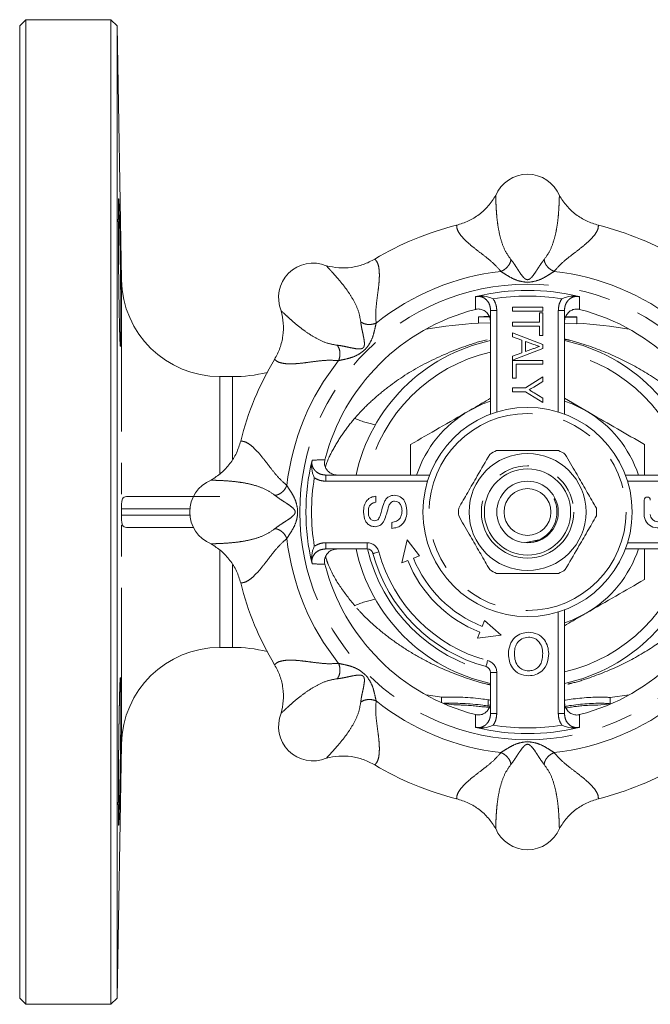
# Model space of a CAD drawing. Units: millimetres. Extents: x 164 to 205, y 95 to 258.
# Drawn here: x 164 to 190, y 95 to 135 of the extents above; entities that cross this region are included whole.
import ezdxf

# ---------------------------------------------------------------- set-up
doc = ezdxf.new("R2010")
doc.units = ezdxf.units.MM
doc.linetypes.add('PHANTOM', pattern=[12.7, 6.35, -1.27, 1.27, -1.27, 1.27, -1.27])

msp = doc.modelspace()

# ---------------------------------------------------------------- linework, layer by layer
at = {"color": 7, "linetype": 'Continuous', "lineweight": 15}
for p, q in [((164.45, 135.298), (164.2, 135.048)), ((167.904, 135.298), (164.45, 135.298)), ((164.45, 135.298), (164.45, 95.298)), ((168.153, 135.053), (167.904, 135.298)), ((167.904, 95.298), (167.904, 135.298)), ((164.2, 95.548), (164.2, 135.048)), ((168.334, 124.728), (168.153, 135.053)), ((168.153, 135.053), (168.153, 95.544)), ((184.22, 123.458), (184.22, 123.616)), ((184.22, 123.616), (185.453, 123.616)), ((185.453, 123.616), (185.453, 123.458)), ((183.275, 123.23), (182.831, 123.224)), ((182.831, 122.974), (182.831, 123.224)), ((183.268, 123.253), (182.838, 123.225)), ((183.325, 119.275), (183.325, 123.488)), ((185.453, 123.458), (184.22, 123.458)), ((185.311, 123.012), (185.311, 123.392)), ((185.311, 123.392), (185.453, 123.392)), ((185.453, 123.392), (185.453, 122.475)), ((186.325, 123.488), (186.325, 119.275)), ((186.831, 123.194), (186.37, 123.213)), ((186.831, 123.224), (186.379, 123.253)), ((186.831, 123.224), (186.831, 123.194)), ((183.325, 122.981), (182.831, 122.974)), ((184.22, 123.012), (185.311, 123.012)), ((184.22, 122.854), (184.22, 123.012)), ((185.311, 122.854), (184.22, 122.854)), ((185.311, 122.475), (185.311, 122.854)), ((186.831, 122.944), (186.325, 122.965)), ((186.831, 122.944), (186.831, 123.194)), ((184.22, 122.409), (184.22, 122.577)), ((184.22, 122.577), (185.453, 122.106)), ((184.6, 122.274), (184.22, 122.409)), ((185.453, 122.475), (185.311, 122.475)), ((184.6, 121.769), (184.6, 122.274)), ((184.742, 122.223), (184.742, 121.819)), ((185.084, 122.102), (184.742, 122.223)), ((185.453, 122.106), (185.453, 121.936)), ((185.453, 121.936), (184.22, 121.465)), ((184.22, 121.634), (184.6, 121.769)), ((184.22, 121.465), (184.22, 121.634)), ((184.742, 121.819), (185.066, 121.934)), ((184.22, 121.457), (185.453, 121.457)), ((184.22, 120.73), (184.22, 121.457)), ((185.453, 121.299), (184.363, 121.299)), ((184.363, 121.299), (184.363, 120.73)), ((185.453, 121.457), (185.453, 121.299)), ((172.848, 120.798), (172.333, 120.798)), ((184.363, 120.73), (184.22, 120.73)), ((184.743, 120.34), (185.453, 120.783)), ((185.453, 120.594), (185.075, 120.37)), ((185.453, 120.783), (185.453, 120.594)), ((184.22, 120.34), (184.743, 120.34)), ((184.22, 120.182), (184.22, 120.34)), ((184.743, 120.182), (184.22, 120.182)), ((185.453, 119.74), (184.743, 120.182)), ((185.091, 120.142), (185.453, 119.929)), ((185.453, 119.929), (185.453, 119.74)), ((186.325, 119.917), (187.2, 119.412)), ((176.635, 116.798), (180.849, 116.798)), ((188.801, 116.798), (193.015, 116.798)), ((168.535, 115.923), (172.333, 115.923)), ((178.669, 115.936), (178.669, 115.693)), ((189.561, 115.78), (189.561, 115.198)), ((179.309, 114.633), (179.309, 114.876)), ((171.265, 114.673), (168.535, 114.673)), ((179.936, 114.173), (179.719, 113.229)), ((180.431, 113.517), (179.936, 114.173)), ((185.279, 114.165), (184.821, 114.069)), ((178.306, 113.798), (176.635, 113.798)), ((193.015, 113.798), (188.801, 113.798)), ((179.719, 113.229), (179.959, 113.326)), ((180.191, 113.42), (180.431, 113.517)), ((186.325, 111.322), (186.325, 107.108)), ((183.078, 110.891), (182.983, 110.65)), ((183.758, 110.293), (183.078, 110.891)), ((182.891, 110.418), (182.795, 110.177)), ((182.795, 110.177), (183.758, 110.293)), ((172.333, 109.798), (172.848, 109.798)), ((183.325, 107.108), (183.325, 108.779)), ((180.703, 107.865), (181.349, 107.773)), ((181.332, 107.776), (181.332, 107.549)), ((188.181, 107.758), (188.947, 107.865)), ((188.181, 107.509), (188.181, 107.759)), ((183.233, 107.42), (183.29, 107.41)), ((186.507, 107.352), (186.507, 107.351)), ((187.681, 107.45), (187.681, 107.451)), ((188.181, 107.509), (188.181, 107.508)), ((168.153, 95.544), (168.334, 105.868)), ((164.2, 95.548), (164.45, 95.298)), ((164.45, 95.298), (167.904, 95.298)), ((167.904, 95.298), (168.153, 95.544))]:
    msp.add_line(p, q, dxfattribs=at)
at = {"color": 8, "linetype": 'PHANTOM', "lineweight": 0}
for p, q in [((168.334, 105.868), (168.334, 124.728)), ((183.434, 123.957), (183.446, 123.939)), ((183.325, 123.488), (183.575, 123.488)), ((183.575, 123.488), (183.575, 119.36)), ((186.325, 123.488), (186.075, 123.488)), ((186.075, 119.36), (186.075, 123.488)), ((172.333, 116.857), (172.333, 120.798)), ((172.848, 117.458), (172.848, 120.798)), ((176.635, 116.548), (176.635, 116.798)), ((180.763, 116.548), (176.635, 116.548)), ((193.015, 116.548), (188.887, 116.548)), ((171.092, 115.423), (168.335, 115.423)), ((168.335, 115.173), (171.093, 115.173)), ((176.635, 114.048), (176.635, 113.798)), ((176.635, 114.048), (178.306, 114.048)), ((178.306, 114.048), (178.306, 113.798)), ((188.887, 114.048), (193.015, 114.048)), ((172.333, 109.798), (172.333, 113.736)), ((176.166, 113.907), (176.184, 113.919)), ((172.848, 109.798), (172.848, 113.14)), ((186.075, 107.108), (186.075, 111.236)), ((183.575, 108.779), (183.325, 108.779)), ((183.575, 108.779), (183.575, 107.108)), ((183.233, 107.42), (183.233, 107.67)), ((183.575, 107.108), (183.325, 107.108)), ((186.325, 107.108), (186.075, 107.108)), ((186.216, 106.639), (186.204, 106.658))]:
    msp.add_line(p, q, dxfattribs=at)
at = {"color": 7, "linetype": 'Continuous', "lineweight": 15, "flags": 128}
for points in [[(183.325, 119.805), (183.007, 119.687), (182.45, 119.412)], [(187.2, 119.412), (186.643, 119.687), (186.325, 119.805)], [(186.325, 110.791), (186.643, 110.91), (187.2, 111.185)], [(186.382, 107.343), (186.444, 107.347), (186.507, 107.351)]]:
    msp.add_lwpolyline(points, dxfattribs=at)
at = {"color": 8, "linetype": 'PHANTOM', "lineweight": 0, "flags": 128}
for points in [[(178.789, 113.678), (178.742, 113.665), (178.696, 113.653), (178.655, 113.642), (178.618, 113.632), (178.588, 113.624), (178.566, 113.618), (178.552, 113.614), (178.547, 113.613)], [(183.205, 109.262), (183.192, 109.215), (183.18, 109.169), (183.169, 109.128), (183.159, 109.091), (183.151, 109.061), (183.145, 109.039), (183.141, 109.025), (183.14, 109.02)]]:
    msp.add_lwpolyline(points, dxfattribs=at)
at = {"color": 8, "linetype": 'PHANTOM', "lineweight": 0}
for radius in [9.25, 4, 1.875]:
    msp.add_circle((184.825, 115.298), radius, dxfattribs=at)
at = {"color": 7, "linetype": 'Continuous', "lineweight": 15}
for radius in [4.25, 2.375, 1.75, 1.25, 0.95]:
    msp.add_circle((184.825, 115.298), radius, dxfattribs=at)
for centre, radius, start, end in [((184.825, 127.621), 1.398, 22.2614, 157.7386), ((184.825, 115.298), 12, 103.8803, 121.1197), ((184.825, 115.298), 12, 58.8803, 76.1197), ((176.111, 124.012), 1.398, 67.2614, 202.7385), ((172.333, 124.798), 4, 181, 270), ((184.825, 115.298), 9, 76.5445, 103.4555), ((184.825, 115.298), 8.5, 104.42, 165.58), ((184.825, 115.298), 8.5, 14.42, 75.58), ((184.825, 96.048), 27, 94.2211, 98.7823), ((184.825, 96.048), 27, 81.2177, 85.739), ((184.825, 115.298), 7.125, 102.1532, 167.8468), ((184.825, 115.298), 7.125, 12.1532, 77.8468), ((184.825, 115.298), 12, 148.8803, 166.1197), ((172.848, 126.798), 6, 270, 283.4734), ((184.825, 115.298), 4.75, 120, 161.5915), ((184.825, 115.298), 4.75, 18.4085, 60), ((184.825, 115.298), 2.8, 116.7655, 123.2345), ((184.825, 115.298), 2.8, 56.7655, 63.2345), ((184.825, 115.298), 9, 166.5445, 193.4555), ((172.502, 115.298), 1.398, 112.2614, 247.7386), ((189.686, 115.78), 0.125, 0, 180), ((184.825, 115.298), 2.8, 176.7655, 183.2345), ((184.825, 115.298), 2.8, 356.7655, 3.2345), ((190.105, 115.198), 0.543, 180, 320.3539), ((190.105, 115.198), 0.293, 180, 0), ((184.825, 115.298), 7.125, 192.1532, 257.8468), ((178.306, 113.548), 0.25, 15.0261, 90), ((184.825, 115.298), 6.5, 195.0261, 254.9739), ((184.825, 115.298), 7.125, 282.1532, 347.8468), ((184.825, 115.298), 4.75, 300, 341.5915), ((184.825, 115.298), 5.25, 202.0641, 248.3808), ((184.825, 115.298), 5, 202.0641, 248.3808), ((184.825, 115.298), 8.5, 194.42, 255.58), ((184.825, 115.298), 2.8, 236.7655, 243.2345), ((184.825, 115.298), 2.8, 296.7655, 303.2345), ((184.825, 115.298), 8.5, 284.42, 345.58), ((184.825, 115.298), 12, 193.8803, 211.1197), ((172.333, 105.798), 4, 90, 179), ((172.848, 103.798), 6, 76.5266, 90), ((183.075, 108.779), 0.25, 0, 74.9739), ((184.825, 134.298), 27, 262.7292, 263.6538), ((184.825, 134.298), 27, 276.0716, 277.1397), ((176.111, 106.585), 1.398, 157.2614, 292.7385), ((184.825, 115.298), 9, 256.5445, 283.4555), ((184.825, 115.298), 12, 238.8803, 256.1197), ((184.825, 115.298), 12, 283.8803, 301.1197), ((184.825, 102.975), 1.398, 202.2614, 337.7386)]:
    msp.add_arc(centre, radius, start, end, dxfattribs=at)
at = {"color": 8, "linetype": 'PHANTOM', "lineweight": 0}
for centre, radius, start, end in [((184.825, 115.298), 9.832, 96.2922, 128.7078), ((184.825, 115.298), 9.832, 51.2922, 83.7078), ((184.825, 115.298), 8.77, 80.8713, 99.1287), ((184.825, 115.298), 6.669, 102.9991, 167.0009), ((184.825, 115.298), 6.669, 12.9991, 77.0009), ((184.825, 115.298), 9.832, 141.2922, 173.7078), ((179.415, 122.774), 4.007, 246.2975, 258.8917), ((184.825, 115.298), 8.77, 170.8713, 189.1287), ((184.825, 115.298), 9.832, 186.2922, 218.7078), ((178.306, 113.548), 0.5, 15.0261, 90), ((184.825, 115.298), 6.669, 193.0074, 256.9926), ((184.825, 115.298), 6.25, 195.0261, 254.9739), ((184.825, 115.298), 6.669, 282.9991, 347.0009), ((179.415, 107.823), 4.007, 101.1083, 113.7025), ((183.075, 108.779), 0.5, 0, 74.9739), ((184.825, 115.298), 9.832, 231.2922, 263.7078), ((184.825, 115.298), 9.832, 276.2922, 308.7078), ((184.825, 115.298), 8.77, 260.8713, 279.1287)]:
    msp.add_arc(centre, radius, start, end, dxfattribs=at)
at = {"color": 7, "linetype": 'Continuous', "lineweight": 15}
for points, knots in [([(168.311, 123.04), (168.311, 122.759), (168.31, 122.635), (168.309, 122.472), (168.308, 122.422), (168.307, 122.329), (168.306, 122.287), (168.304, 122.174), (168.302, 122.117), (168.297, 122.04), (168.295, 122.021), (168.289, 122.021), (168.286, 122.04), (168.281, 122.098), (168.28, 122.122), (168.276, 122.179), (168.273, 122.245), (168.27, 122.328), (168.266, 122.421), (168.265, 122.472), (168.259, 122.636), (168.256, 122.76), (168.249, 123.037), (168.246, 123.191), (168.24, 123.517), (168.237, 123.689), (168.232, 123.962), (168.231, 124.055), (168.228, 124.244), (168.227, 124.339), (168.223, 124.626), (168.221, 124.821), (168.217, 125.217), (168.215, 125.413), (168.212, 125.7), (168.212, 125.795), (168.21, 125.984), (168.21, 126.077), (168.208, 126.35), (168.207, 126.522), (168.206, 126.848), (168.206, 127.003), (168.206, 127.28), (168.206, 127.404), (168.207, 127.569), (168.207, 127.62), (168.208, 127.713), (168.209, 127.754), (168.21, 127.867), (168.212, 127.924), (168.215, 128.002), (168.217, 128.021), (168.221, 128.021), (168.223, 128.002), (168.228, 127.925), (168.231, 127.869), (168.235, 127.756), (168.237, 127.714), (168.24, 127.621), (168.241, 127.571), (168.246, 127.408), (168.249, 127.284), (168.256, 127.005), (168.259, 126.853), (168.264, 126.609), (168.266, 126.525), (168.27, 126.352), (168.271, 126.262), (168.276, 125.989), (168.28, 125.802), (168.286, 125.418), (168.289, 125.219), (168.295, 124.828), (168.297, 124.633), (168.301, 124.343), (168.302, 124.247), (168.304, 124.058), (168.305, 123.966), (168.307, 123.695), (168.308, 123.522), (168.31, 123.192), (168.311, 123.04), (168.311, 122.759)], [-0.03125, -0.03125, 0, 0, 0.03125, 0.03125, 0.046875, 0.046875, 0.0625, 0.0625, 0.09375, 0.09375, 0.125, 0.125, 0.15625, 0.15625, 0.171875, 0.171875, 0.1875, 0.203125, 0.203125, 0.21875, 0.21875, 0.25, 0.25, 0.28125, 0.28125, 0.3125, 0.3125, 0.328125, 0.328125, 0.34375, 0.34375, 0.375, 0.375, 0.40625, 0.40625, 0.421875, 0.421875, 0.4375, 0.4375, 0.46875, 0.46875, 0.5, 0.5, 0.53125, 0.53125, 0.546875, 0.546875, 0.5625, 0.5625, 0.59375, 0.59375, 0.625, 0.625, 0.65625, 0.65625, 0.6875, 0.6875, 0.703125, 0.703125, 0.71875, 0.71875, 0.75, 0.75, 0.78125, 0.78125, 0.796875, 0.796875, 0.8125, 0.8125, 0.84375, 0.84375, 0.875, 0.875, 0.90625, 0.90625, 0.921875, 0.921875, 0.9375, 0.9375, 0.96875, 0.96875, 1, 1, 1.03125, 1.03125]), ([(181.946, 126.948), (182.109, 126.999), (182.435, 127.1), (182.869, 127.375), (183.25, 127.722), (183.437, 128.007), (183.532, 128.15)], [0, 0, 0, 0, 0.249414, 0.499619, 0.748668, 1, 1, 1, 1]), ([(186.118, 128.15), (186.212, 128.008), (186.399, 127.723), (186.779, 127.377), (187.214, 127.101), (187.54, 126.999), (187.704, 126.948)], [0, 0, 0, 0, 0.24958, 0.499845, 0.748687, 1, 1, 1, 1]), ([(176.652, 125.3), (176.819, 125.266), (177.153, 125.197), (177.666, 125.221), (178.168, 125.333), (178.471, 125.492), (178.623, 125.571)], [0, 0, 0, 0, 0.24958, 0.499845, 0.748687, 1, 1, 1, 1]), ([(182.715, 124.043), (182.716, 124.044), (182.721, 124.046), (182.726, 124.049), (182.731, 124.051)], [0, 0, 0, 0, 0.157806, 1, 1, 1, 1]), ([(182.731, 124.051), (182.785, 124.06), (182.959, 124.088), (183.192, 124.049), (183.371, 123.984), (183.433, 123.957), (183.434, 123.957)], [0, 0, 0, 0, 0.226094, 0.725124, 0.996816, 1, 1, 1, 1]), ([(186.919, 124.051), (186.865, 124.06), (186.691, 124.088), (186.458, 124.049), (186.279, 123.984), (186.217, 123.957), (186.216, 123.957)], [0, 0, 0, 0, 0.226094, 0.725124, 0.996816, 1, 1, 1, 1]), ([(186.919, 124.051), (186.924, 124.049), (186.929, 124.046), (186.934, 124.044), (186.935, 124.043)], [0, 0, 0, 0, 0.842194, 1, 1, 1, 1]), ([(174.552, 121.5), (174.631, 121.651), (174.789, 121.953), (174.902, 122.455), (174.926, 122.969), (174.857, 123.304), (174.823, 123.472)], [0, 0, 0, 0, 0.2494138, 0.4996194, 0.7486678, 1, 1, 1, 1]), ([(183.325, 123.01), (183.319, 123.073), (183.307, 123.201), (183.21, 123.368), (183.071, 123.489), (182.906, 123.548), (182.782, 123.548), (182.719, 123.533), (182.708, 123.53)], [0, 0, 0, 0, 0.204749, 0.409735, 0.607248, 0.791451, 0.964784, 1, 1, 1, 1]), ([(186.942, 123.53), (186.889, 123.539), (186.785, 123.555), (186.628, 123.511), (186.492, 123.421), (186.387, 123.287), (186.333, 123.143), (186.327, 123.047), (186.325, 123.01)], [0, 0, 0, 0, 0.1698534, 0.3396875, 0.5108242, 0.6899574, 0.880691, 1, 1, 1, 1]), ([(185.066, 121.934), (185.112, 121.95), (185.193, 121.979), (185.275, 122.008), (185.311, 122.021)], [0, 0, 0, 0, 0.56, 1, 1, 1, 1]), ([(185.311, 122.021), (185.269, 122.036), (185.193, 122.063), (185.117, 122.09), (185.084, 122.102)], [0, 0, 0, 0, 0.56, 1, 1, 1, 1]), ([(185.075, 120.37), (185.04, 120.35), (184.979, 120.313), (184.917, 120.277), (184.89, 120.261)], [0, 0, 0, 0, 0.56, 1, 1, 1, 1]), ([(184.89, 120.261), (184.927, 120.239), (184.995, 120.199), (185.062, 120.16), (185.091, 120.142)], [0, 0, 0, 0, 0.56, 1, 1, 1, 1]), ([(182.45, 119.412), (182.506, 119.444), (182.799, 119.613), (183.09, 119.781), (183.325, 119.917)], [0, 0, 0, 0, 0.192278, 1, 1, 1, 1]), ([(180.075, 118.041), (180.461, 118.263), (181.239, 118.713), (182.044, 119.177), (182.45, 119.412)], [0, 0, 0, 0, 0.495458, 1, 1, 1, 1]), ([(187.2, 119.412), (187.256, 119.379), (187.683, 119.133), (188.486, 118.669), (189.21, 118.251), (189.575, 118.041)], [0, 0, 0, 0, 0.070092, 0.530785, 1, 1, 1, 1]), ([(171.973, 116.591), (172.115, 116.685), (172.4, 116.873), (172.746, 117.252), (173.022, 117.687), (173.124, 118.013), (173.175, 118.177)], [0, 0, 0, 0, 0.24958, 0.499845, 0.748687, 1, 1, 1, 1]), ([(180.075, 116.798), (180.075, 116.875), (180.075, 117.296), (180.075, 117.706), (180.075, 118.041)], [0, 0, 0, 0, 0.181622, 1, 1, 1, 1]), ([(189.575, 118.041), (189.575, 117.709), (189.575, 117.299), (189.575, 116.878), (189.575, 116.798)], [0, 0, 0, 0, 0.810542, 1, 1, 1, 1]), ([(182.029, 115.456), (182.152, 115.668), (182.399, 116.097), (182.828, 116.839), (183.122, 117.349), (183.29, 117.64)], [0, 0, 0, 0, 0.294848, 0.596544, 1, 1, 1, 1]), ([(186.086, 117.798), (185.841, 117.798), (185.346, 117.798), (184.489, 117.798), (183.901, 117.798), (183.564, 117.798)], [0, 0, 0, 0, 0.294848, 0.596544, 1, 1, 1, 1]), ([(187.621, 115.456), (187.588, 115.513), (187.437, 115.773), (187.16, 116.254), (186.766, 116.936), (186.502, 117.394), (186.36, 117.64)], [0, 0, 0, 0, 0.0789598, 0.3651735, 0.6583954, 1, 1, 1, 1]), ([(176.166, 116.69), (176.166, 116.69), (176.139, 116.752), (176.074, 116.932), (176.035, 117.164), (176.063, 117.338), (176.072, 117.392)], [0, 0, 0, 0, 0.003184, 0.274876, 0.773906, 1, 1, 1, 1]), ([(176.072, 117.392), (176.074, 117.397), (176.077, 117.402), (176.08, 117.407), (176.08, 117.408)], [0, 0, 0, 0, 0.842194, 1, 1, 1, 1]), ([(176.593, 117.415), (176.585, 117.363), (176.568, 117.258), (176.612, 117.101), (176.702, 116.965), (176.836, 116.861), (176.981, 116.806), (177.076, 116.8), (177.113, 116.798)], [0, 0, 0, 0, 0.1698534, 0.3396875, 0.5108242, 0.6899574, 0.880691, 1, 1, 1, 1]), ([(168.335, 115.423), (168.335, 115.482), (168.335, 115.537), (168.338, 115.63), (168.341, 115.667), (168.351, 115.764), (168.362, 115.806), (168.395, 115.87), (168.416, 115.89), (168.468, 115.917), (168.499, 115.923), (168.535, 115.923)], [0, 0, 0, 0, 0.125, 0.125, 0.25, 0.25, 0.5, 0.5, 0.75, 0.75, 1, 1, 1, 1]), ([(178.161, 115.297), (178.166, 115.383), (178.177, 115.553), (178.285, 115.773), (178.468, 115.908), (178.602, 115.927), (178.669, 115.936)], [0, 0, 0, 0, 0.280797, 0.560151, 0.779877, 1, 1, 1, 1]), ([(178.669, 115.693), (178.617, 115.684), (178.515, 115.665), (178.374, 115.527), (178.365, 115.39), (178.36, 115.307)], [0, 0, 0, 0, 0.281097, 0.560288, 1, 1, 1, 1]), ([(178.769, 115.004), (178.8, 115.063), (178.863, 115.182), (178.91, 115.419), (178.966, 115.582), (179, 115.681)], [0, 0, 0, 0, 0.278733, 0.559363, 1, 1, 1, 1]), ([(179, 115.681), (179.023, 115.727), (179.069, 115.818), (179.175, 115.917), (179.296, 115.972), (179.376, 115.977), (179.416, 115.98)], [0, 0, 0, 0, 0.280372, 0.559909, 0.779859, 1, 1, 1, 1]), ([(179.428, 115.737), (179.398, 115.734), (179.339, 115.729), (179.248, 115.666), (179.215, 115.596), (179.195, 115.554)], [0, 0, 0, 0, 0.280088, 0.55997, 1, 1, 1, 1]), ([(179.416, 115.98), (179.5, 115.966), (179.668, 115.939), (179.887, 115.705), (179.912, 115.488), (179.927, 115.355)], [0, 0, 0, 0, 0.279942, 0.56008, 1, 1, 1, 1]), ([(179.728, 115.344), (179.725, 115.396), (179.719, 115.499), (179.655, 115.632), (179.549, 115.72), (179.468, 115.731), (179.428, 115.737)], [0, 0, 0, 0, 0.280917, 0.560813, 0.780501, 1, 1, 1, 1]), ([(185.949, 115.796), (185.942, 115.806), (185.934, 115.819), (185.923, 115.831), (185.918, 115.835), (185.916, 115.836), (185.915, 115.837), (185.914, 115.837), (185.913, 115.836), (185.912, 115.835), (185.912, 115.831), (185.915, 115.815), (185.937, 115.751), (186.004, 115.549), (186.042, 115.196), (185.93, 114.768), (185.687, 114.401), (185.445, 114.25), (185.323, 114.174)], [0, 0, 0, 0, 0.018061, 0.023377, 0.02604, 0.027055, 0.028078, 0.028689, 0.0293, 0.030054, 0.031358, 0.035554, 0.055131, 0.132879, 0.356257, 0.576374, 0.785845, 1, 1, 1, 1]), ([(178.632, 114.7), (178.579, 114.705), (178.473, 114.717), (178.334, 114.803), (178.19, 114.989), (178.173, 115.17), (178.161, 115.297)], [0, 0, 0, 0, 0.187028, 0.374124, 0.56114, 1, 1, 1, 1]), ([(178.36, 115.307), (178.361, 115.26), (178.365, 115.167), (178.413, 115.042), (178.506, 114.958), (178.58, 114.948), (178.617, 114.943)], [0, 0, 0, 0, 0.28129, 0.56082, 0.78068, 1, 1, 1, 1]), ([(179.195, 115.554), (179.164, 115.44), (179.109, 115.238), (179.036, 115.041), (179.005, 114.954)], [0, 0, 0, 0, 0.5602288, 1, 1, 1, 1]), ([(179.927, 115.355), (179.922, 115.254), (179.912, 115.054), (179.768, 114.802), (179.544, 114.66), (179.387, 114.642), (179.309, 114.633)], [0, 0, 0, 0, 0.280813, 0.559563, 0.77962, 1, 1, 1, 1]), ([(179.309, 114.876), (179.375, 114.886), (179.505, 114.906), (179.649, 115.033), (179.718, 115.189), (179.725, 115.293), (179.728, 115.344)], [0, 0, 0, 0, 0.280632, 0.558675, 0.779197, 1, 1, 1, 1]), ([(168.535, 114.673), (168.499, 114.673), (168.468, 114.679), (168.416, 114.706), (168.395, 114.726), (168.363, 114.789), (168.351, 114.833), (168.341, 114.929), (168.338, 114.967), (168.335, 115.059), (168.335, 115.115), (168.335, 115.173)], [0, 0, 0, 0, 0.25, 0.25, 0.5, 0.5, 0.75, 0.75, 0.875, 0.875, 1, 1, 1, 1]), ([(178.617, 114.943), (178.649, 114.946), (178.706, 114.951), (178.75, 114.988), (178.769, 115.004)], [0, 0, 0, 0, 0.559617, 1, 1, 1, 1]), ([(179.005, 114.954), (178.983, 114.915), (178.939, 114.838), (178.818, 114.727), (178.703, 114.71), (178.632, 114.7)], [0, 0, 0, 0, 0.281445, 0.562273, 1, 1, 1, 1]), ([(183.29, 112.956), (183.258, 113.013), (183.107, 113.273), (182.83, 113.754), (182.436, 114.436), (182.172, 114.894), (182.029, 115.14)], [0, 0, 0, 0, 0.07896, 0.365173, 0.658395, 1, 1, 1, 1]), ([(187.621, 115.14), (187.498, 114.928), (187.251, 114.499), (186.822, 113.757), (186.528, 113.248), (186.36, 112.956)], [0, 0, 0, 0, 0.294848, 0.596544, 1, 1, 1, 1]), ([(173.175, 112.419), (173.125, 112.582), (173.023, 112.908), (172.748, 113.342), (172.402, 113.723), (172.116, 113.911), (171.973, 114.005)], [0, 0, 0, 0, 0.249414, 0.499619, 0.748668, 1, 1, 1, 1]), ([(185.323, 114.174), (185.201, 114.122), (185.017, 114.044), (184.821, 114.059), (184.755, 114.064)], [0, 0, 0, 0, 0.665849, 1, 1, 1, 1]), ([(176.166, 113.907), (176.166, 113.906), (176.139, 113.844), (176.074, 113.665), (176.035, 113.432), (176.063, 113.258), (176.072, 113.204)], [0, 0, 0, 0, 0.003184, 0.274876, 0.773906, 1, 1, 1, 1]), ([(177.113, 113.798), (177.05, 113.792), (176.923, 113.78), (176.755, 113.684), (176.634, 113.544), (176.575, 113.379), (176.576, 113.255), (176.59, 113.192), (176.593, 113.181)], [0, 0, 0, 0, 0.204749, 0.409735, 0.607248, 0.791451, 0.964784, 1, 1, 1, 1]), ([(189.575, 113.798), (189.575, 113.598), (189.575, 113.179), (189.575, 112.77), (189.575, 112.556)], [0, 0, 0, 0, 0.476689, 1, 1, 1, 1]), ([(176.08, 113.188), (176.08, 113.189), (176.077, 113.194), (176.074, 113.2), (176.072, 113.204)], [0, 0, 0, 0, 0.157806, 1, 1, 1, 1]), ([(183.564, 112.798), (183.809, 112.798), (184.304, 112.798), (185.161, 112.798), (185.749, 112.798), (186.086, 112.798)], [0, 0, 0, 0, 0.294848, 0.596544, 1, 1, 1, 1]), ([(189.575, 112.556), (189.189, 112.333), (188.411, 111.884), (187.606, 111.419), (187.2, 111.185)], [0, 0, 0, 0, 0.495458, 1, 1, 1, 1]), ([(187.2, 111.185), (187.144, 111.152), (186.851, 110.983), (186.56, 110.815), (186.325, 110.679)], [0, 0, 0, 0, 0.192278, 1, 1, 1, 1]), ([(184.05, 109.531), (184.061, 109.657), (184.083, 109.909), (184.283, 110.215), (184.57, 110.382), (184.768, 110.402), (184.867, 110.411)], [0, 0, 0, 0, 0.280352, 0.559499, 0.779648, 1, 1, 1, 1]), ([(184.867, 110.411), (184.991, 110.397), (185.24, 110.368), (185.515, 110.133), (185.658, 109.843), (185.675, 109.648), (185.684, 109.551)], [0, 0, 0, 0, 0.279582, 0.558772, 0.779314, 1, 1, 1, 1]), ([(184.868, 110.213), (184.773, 110.201), (184.584, 110.176), (184.389, 109.979), (184.303, 109.751), (184.296, 109.603), (184.293, 109.529)], [0, 0, 0, 0, 0.2791, 0.558192, 0.778806, 1, 1, 1, 1]), ([(185.441, 109.554), (185.435, 109.646), (185.423, 109.83), (185.284, 110.055), (185.085, 110.192), (184.94, 110.206), (184.868, 110.213)], [0, 0, 0, 0, 0.280657, 0.559885, 0.779849, 1, 1, 1, 1]), ([(184.866, 108.645), (184.739, 108.66), (184.486, 108.69), (184.207, 108.933), (184.07, 109.233), (184.057, 109.432), (184.05, 109.531)], [0, 0, 0, 0, 0.279606, 0.558584, 0.779079, 1, 1, 1, 1]), ([(184.293, 109.529), (184.299, 109.435), (184.31, 109.248), (184.439, 109.011), (184.643, 108.867), (184.791, 108.852), (184.864, 108.844)], [0, 0, 0, 0, 0.280785, 0.560088, 0.779957, 1, 1, 1, 1]), ([(184.864, 108.844), (184.929, 108.849), (185.058, 108.861), (185.231, 108.958), (185.369, 109.114), (185.432, 109.326), (185.438, 109.478), (185.441, 109.554)], [0, 0, 0, 0, 0.186633, 0.373207, 0.559387, 0.779352, 1, 1, 1, 1]), ([(185.684, 109.551), (185.675, 109.422), (185.658, 109.164), (185.457, 108.851), (185.17, 108.67), (184.967, 108.653), (184.866, 108.645)], [0, 0, 0, 0, 0.2805702, 0.5595746, 0.7795608, 1, 1, 1, 1]), ([(174.823, 107.125), (174.857, 107.292), (174.926, 107.626), (174.902, 108.139), (174.79, 108.642), (174.632, 108.944), (174.552, 109.096)], [0, 0, 0, 0, 0.24958, 0.499845, 0.748687, 1, 1, 1, 1]), ([(168.256, 103.594), (168.249, 103.314), (168.246, 103.19), (168.241, 103.027), (168.24, 102.977), (168.237, 102.884), (168.235, 102.841), (168.231, 102.728), (168.228, 102.672), (168.223, 102.595), (168.221, 102.575), (168.217, 102.575), (168.215, 102.594), (168.212, 102.652), (168.212, 102.676), (168.21, 102.733), (168.209, 102.799), (168.208, 102.883), (168.207, 102.975), (168.207, 103.026), (168.206, 103.191), (168.206, 103.315), (168.206, 103.591), (168.206, 103.746), (168.207, 104.072), (168.208, 104.244), (168.21, 104.516), (168.21, 104.61), (168.212, 104.799), (168.212, 104.894), (168.215, 105.181), (168.217, 105.376), (168.221, 105.772), (168.223, 105.967), (168.227, 106.255), (168.228, 106.35), (168.231, 106.538), (168.232, 106.632), (168.237, 106.905), (168.24, 107.077), (168.246, 107.403), (168.249, 107.558), (168.256, 107.835), (168.259, 107.959), (168.264, 108.123), (168.266, 108.174), (168.27, 108.267), (168.271, 108.309), (168.276, 108.421), (168.28, 108.479), (168.286, 108.556), (168.289, 108.575), (168.295, 108.576), (168.297, 108.556), (168.302, 108.48), (168.304, 108.423), (168.306, 108.311), (168.307, 108.269), (168.308, 108.176), (168.309, 108.125), (168.31, 107.963), (168.311, 107.839), (168.311, 107.559), (168.31, 107.407), (168.309, 107.164), (168.308, 107.08), (168.307, 106.906), (168.306, 106.816), (168.304, 106.544), (168.302, 106.357), (168.297, 105.973), (168.295, 105.774), (168.289, 105.382), (168.286, 105.187), (168.281, 104.898), (168.28, 104.801), (168.276, 104.613), (168.275, 104.521), (168.27, 104.25), (168.266, 104.076), (168.259, 103.747), (168.256, 103.594), (168.249, 103.314)], [-0.03125, -0.03125, 0, 0, 0.03125, 0.03125, 0.046875, 0.046875, 0.0625, 0.0625, 0.09375, 0.09375, 0.125, 0.125, 0.15625, 0.15625, 0.171875, 0.171875, 0.1875, 0.203125, 0.203125, 0.21875, 0.21875, 0.25, 0.25, 0.28125, 0.28125, 0.3125, 0.3125, 0.328125, 0.328125, 0.34375, 0.34375, 0.375, 0.375, 0.40625, 0.40625, 0.421875, 0.421875, 0.4375, 0.4375, 0.46875, 0.46875, 0.5, 0.5, 0.53125, 0.53125, 0.546875, 0.546875, 0.5625, 0.5625, 0.59375, 0.59375, 0.625, 0.625, 0.65625, 0.65625, 0.6875, 0.6875, 0.703125, 0.703125, 0.71875, 0.71875, 0.75, 0.75, 0.78125, 0.78125, 0.796875, 0.796875, 0.8125, 0.8125, 0.84375, 0.84375, 0.875, 0.875, 0.90625, 0.90625, 0.921875, 0.921875, 0.9375, 0.9375, 0.96875, 0.96875, 1, 1, 1.03125, 1.03125]), ([(183.233, 107.67), (183.132, 107.684), (182.906, 107.715), (182.504, 107.754), (182.088, 107.777), (181.726, 107.784), (181.468, 107.78), (181.335, 107.775), (181.346, 107.776), (181.35, 107.776)], [0, 0, 0, 0, 0.128034, 0.288563, 0.447911, 0.605906, 0.763913, 0.92247, 1, 1, 1, 1]), ([(183.325, 107.651), (183.324, 107.651), (183.314, 107.656), (183.28, 107.663), (183.245, 107.668), (183.233, 107.67)], [0, 0, 0, 0, 0.070192, 0.677763, 1, 1, 1, 1]), ([(188.181, 107.759), (188.173, 107.762), (188.154, 107.767), (187.996, 107.776), (187.735, 107.78), (187.4, 107.77), (187.033, 107.744), (186.675, 107.703), (186.44, 107.667), (186.341, 107.649), (186.325, 107.647)], [0, 0, 0, 0, 0.118287, 0.260915, 0.403513, 0.545679, 0.687324, 0.829378, 0.972977, 1, 1, 1, 1]), ([(181.425, 107.528), (181.458, 107.529), (181.539, 107.531), (181.811, 107.533), (182.185, 107.523), (182.606, 107.496), (182.967, 107.457), (183.161, 107.43), (183.233, 107.42)], [0, 0, 0, 0, 0.126714, 0.317679, 0.508367, 0.698387, 0.888685, 1, 1, 1, 1]), ([(182.973, 107.389), (182.896, 107.398), (182.743, 107.415), (182.483, 107.438), (182.238, 107.453), (182.03, 107.461), (181.891, 107.464), (181.826, 107.465), (181.838, 107.465), (181.841, 107.464)], [0, 0, 0, 0, 0.159867, 0.319826, 0.479225, 0.637825, 0.796158, 0.95458, 1, 1, 1, 1]), ([(182.708, 107.066), (182.761, 107.058), (182.865, 107.042), (183.022, 107.085), (183.158, 107.175), (183.263, 107.309), (183.317, 107.454), (183.323, 107.55), (183.325, 107.587)], [0, 0, 0, 0, 0.1698534, 0.3396875, 0.5108242, 0.6899574, 0.880691, 1, 1, 1, 1]), ([(183.276, 107.373), (183.263, 107.373), (183.23, 107.372), (183.159, 107.374), (183.075, 107.379), (183.011, 107.384), (182.98, 107.388), (182.973, 107.389)], [0, 0, 0, 0, 0.165745, 0.417691, 0.670047, 0.923583, 1, 1, 1, 1]), ([(186.325, 107.587), (186.331, 107.523), (186.343, 107.396), (186.44, 107.228), (186.579, 107.107), (186.744, 107.048), (186.868, 107.049), (186.931, 107.063), (186.942, 107.066)], [0, 0, 0, 0, 0.204749, 0.409735, 0.607248, 0.791451, 0.964784, 1, 1, 1, 1]), ([(186.356, 107.401), (186.414, 107.411), (186.56, 107.437), (186.876, 107.478), (187.248, 107.512), (187.603, 107.528), (187.899, 107.529), (188.104, 107.521), (188.176, 107.514), (188.18, 107.51), (188.181, 107.509)], [0, 0, 0, 0, 0.094411, 0.241126, 0.387452, 0.532083, 0.675665, 0.819456, 0.963826, 1, 1, 1, 1]), ([(187.681, 107.451), (187.681, 107.453), (187.665, 107.454), (187.606, 107.456), (187.563, 107.455), (187.454, 107.453), (187.388, 107.45), (187.247, 107.443), (187.169, 107.437), (187.016, 107.424), (186.94, 107.417), (186.798, 107.4), (186.734, 107.392), (186.624, 107.376), (186.581, 107.369), (186.522, 107.358), (186.507, 107.354), (186.507, 107.352)], [0, 0, 0, 0, 0.125, 0.125, 0.25, 0.25, 0.375, 0.375, 0.5, 0.5, 0.625, 0.625, 0.75, 0.75, 0.875, 0.875, 1, 1, 1, 1]), ([(182.731, 106.545), (182.726, 106.547), (182.721, 106.55), (182.716, 106.553), (182.715, 106.553)], [0, 0, 0, 0, 0.842194, 1, 1, 1, 1]), ([(183.434, 106.639), (183.433, 106.639), (183.371, 106.612), (183.192, 106.548), (182.959, 106.508), (182.785, 106.536), (182.731, 106.545)], [0, 0, 0, 0, 0.003184, 0.274876, 0.773906, 1, 1, 1, 1]), ([(186.216, 106.639), (186.217, 106.639), (186.279, 106.612), (186.458, 106.548), (186.691, 106.508), (186.865, 106.536), (186.919, 106.545)], [0, 0, 0, 0, 0.003184, 0.274876, 0.773906, 1, 1, 1, 1]), ([(186.935, 106.553), (186.934, 106.553), (186.929, 106.55), (186.924, 106.547), (186.919, 106.545)], [0, 0, 0, 0, 0.157806, 1, 1, 1, 1]), ([(178.623, 105.025), (178.472, 105.104), (178.17, 105.263), (177.668, 105.375), (177.154, 105.4), (176.82, 105.331), (176.652, 105.296)], [0, 0, 0, 0, 0.2494138, 0.4996194, 0.7486678, 1, 1, 1, 1]), ([(183.532, 102.446), (183.438, 102.588), (183.251, 102.874), (182.871, 103.219), (182.436, 103.496), (182.11, 103.597), (181.946, 103.649)], [0, 0, 0, 0, 0.24958, 0.499845, 0.748687, 1, 1, 1, 1]), ([(187.704, 103.649), (187.541, 103.598), (187.215, 103.496), (186.781, 103.221), (186.4, 102.875), (186.213, 102.589), (186.118, 102.446)], [0, 0, 0, 0, 0.249414, 0.499619, 0.748668, 1, 1, 1, 1])]:
    msp.add_open_spline(points, degree=3, knots=knots, dxfattribs=at)
at = {"color": 8, "linetype": 'PHANTOM', "lineweight": 0}
for points, knots in [([(183.532, 128.15), (183.533, 128.11), (183.535, 128.029), (183.542, 127.828), (183.556, 127.562), (183.582, 127.228), (183.634, 126.828), (183.732, 126.383), (183.89, 125.923), (184.064, 125.675), (184.151, 125.551)], [0, 0, 0, 0, 0.126045, 0.25593, 0.383062, 0.507081, 0.629544, 0.752607, 0.876523, 1, 1, 1, 1]), ([(185.499, 125.551), (185.585, 125.674), (185.759, 125.922), (185.917, 126.383), (186.016, 126.827), (186.068, 127.228), (186.094, 127.562), (186.106, 127.798), (186.112, 127.963), (186.117, 128.073), (186.118, 128.125), (186.118, 128.15)], [0, 0, 0, 0, 0.122793, 0.246766, 0.370524, 0.493243, 0.617094, 0.744079, 0.830028, 0.917473, 1, 1, 1, 1]), ([(183.747, 125.071), (183.648, 125.183), (183.449, 125.408), (183.102, 125.685), (182.767, 125.939), (182.469, 126.174), (182.229, 126.396), (182.06, 126.6), (181.956, 126.787), (181.949, 126.894), (181.946, 126.948)], [0, 0, 0, 0, 0.125535, 0.252262, 0.379879, 0.507077, 0.63243, 0.757565, 0.879583, 1, 1, 1, 1]), ([(187.704, 126.948), (187.701, 126.894), (187.694, 126.787), (187.59, 126.6), (187.421, 126.396), (187.181, 126.175), (186.882, 125.939), (186.548, 125.683), (186.2, 125.407), (186.001, 125.183), (185.903, 125.071)], [0, 0, 0, 0, 0.120482, 0.242502, 0.367141, 0.492641, 0.620178, 0.748524, 0.875124, 1, 1, 1, 1]), ([(178.052, 123.024), (178.025, 123.173), (177.973, 123.471), (177.759, 123.909), (177.515, 124.293), (177.268, 124.613), (177.05, 124.868), (176.892, 125.043), (176.78, 125.163), (176.705, 125.244), (176.669, 125.282), (176.652, 125.3)], [0, 0, 0, 0, 0.122793, 0.246766, 0.370524, 0.493243, 0.617094, 0.744078, 0.830028, 0.917473, 1, 1, 1, 1]), ([(178.623, 125.571), (178.659, 125.531), (178.73, 125.451), (178.788, 125.245), (178.813, 124.981), (178.8, 124.655), (178.756, 124.277), (178.7, 123.86), (178.649, 123.418), (178.667, 123.119), (178.676, 122.971)], [0, 0, 0, 0, 0.120482, 0.242502, 0.367141, 0.492641, 0.620178, 0.748525, 0.875124, 1, 1, 1, 1]), ([(184.151, 125.551), (184.142, 125.506), (184.124, 125.413), (184.03, 125.271), (183.9, 125.147), (183.797, 125.096), (183.747, 125.071)], [0, 0, 0, 0, 0.242191, 0.500001, 0.75781, 1, 1, 1, 1]), ([(184.151, 125.551), (184.186, 125.508), (184.25, 125.427), (184.349, 125.276), (184.441, 125.133), (184.546, 124.972), (184.641, 124.845), (184.727, 124.768), (184.775, 124.744), (184.805, 124.736), (184.827, 124.735), (184.848, 124.737), (184.877, 124.745), (184.926, 124.77), (185.01, 124.847), (185.105, 124.975), (185.211, 125.135), (185.302, 125.278), (185.401, 125.428), (185.465, 125.508), (185.499, 125.551)], [0, 0, 0, 0, 0.092064, 0.171786, 0.241663, 0.304732, 0.41402, 0.461389, 0.482128, 0.491554, 0.500597, 0.50967, 0.519164, 0.539996, 0.587421, 0.696522, 0.759164, 0.829028, 0.909145, 1, 1, 1, 1]), ([(185.903, 125.071), (185.853, 125.096), (185.75, 125.147), (185.62, 125.271), (185.526, 125.413), (185.508, 125.506), (185.499, 125.551)], [0, 0, 0, 0, 0.24219, 0.499999, 0.757809, 1, 1, 1, 1]), ([(185.903, 125.071), (185.833, 125.027), (185.691, 124.937), (185.444, 124.782), (185.16, 124.672), (184.828, 124.617), (184.495, 124.671), (184.209, 124.781), (183.96, 124.936), (183.818, 125.026), (183.747, 125.071)], [0, 0, 0, 0, 0.112408, 0.228325, 0.353749, 0.498643, 0.644326, 0.770387, 0.886982, 1, 1, 1, 1]), ([(182.708, 123.53), (182.71, 123.65), (182.712, 123.821), (182.714, 123.992), (182.715, 124.043)], [0, 0, 0, 0, 0.698351, 1, 1, 1, 1]), ([(183.325, 123.488), (183.318, 123.561), (183.304, 123.707), (183.192, 123.895), (183.036, 124.018), (182.866, 124.067), (182.762, 124.051), (182.715, 124.043)], [0, 0, 0, 0, 0.2328405, 0.4634086, 0.6718585, 0.8499395, 1, 1, 1, 1]), ([(186.935, 124.043), (186.893, 124.05), (186.803, 124.066), (186.662, 124.034), (186.529, 123.958), (186.42, 123.836), (186.341, 123.674), (186.33, 123.551), (186.325, 123.488)], [0, 0, 0, 0, 0.132442, 0.286284, 0.441591, 0.609614, 0.798788, 1, 1, 1, 1]), ([(186.935, 124.043), (186.936, 123.925), (186.939, 123.755), (186.941, 123.583), (186.942, 123.53)], [0, 0, 0, 0, 0.6902249, 1, 1, 1, 1]), ([(183.446, 123.939), (183.489, 123.854), (183.562, 123.712), (183.571, 123.553), (183.575, 123.488)], [0, 0, 0, 0, 0.593647, 1, 1, 1, 1]), ([(186.075, 123.488), (186.083, 123.584), (186.097, 123.751), (186.181, 123.896), (186.216, 123.957)], [0, 0, 0, 0, 0.574302, 1, 1, 1, 1]), ([(174.823, 123.472), (174.852, 123.444), (174.911, 123.388), (175.058, 123.251), (175.256, 123.072), (175.511, 122.855), (175.83, 122.609), (176.214, 122.364), (176.651, 122.15), (176.95, 122.098), (177.099, 122.072)], [0, 0, 0, 0, 0.1260451, 0.2559304, 0.3830615, 0.5070813, 0.6295437, 0.7526075, 0.8765232, 1, 1, 1, 1]), ([(177.099, 122.072), (177.154, 122.065), (177.256, 122.054), (177.433, 122.017), (177.599, 121.98), (177.788, 121.942), (177.944, 121.919), (178.059, 121.925), (178.111, 121.942), (178.137, 121.957), (178.154, 121.972), (178.167, 121.989), (178.182, 122.015), (178.199, 122.067), (178.204, 122.182), (178.181, 122.338), (178.142, 122.526), (178.106, 122.692), (178.069, 122.868), (178.058, 122.97), (178.052, 123.024)], [0, 0, 0, 0, 0.092063, 0.171786, 0.241663, 0.304732, 0.41402, 0.461389, 0.482128, 0.491554, 0.500597, 0.50967, 0.519164, 0.539996, 0.587421, 0.696522, 0.759164, 0.829028, 0.909145, 1, 1, 1, 1]), ([(178.676, 122.971), (178.658, 122.89), (178.622, 122.726), (178.556, 122.442), (178.434, 122.163), (178.238, 121.89), (177.964, 121.692), (177.684, 121.568), (177.399, 121.501), (177.234, 121.465), (177.152, 121.447)], [0, 0, 0, 0, 0.112408, 0.228325, 0.353749, 0.498643, 0.644326, 0.770387, 0.886982, 1, 1, 1, 1]), ([(178.676, 122.971), (178.624, 122.953), (178.515, 122.917), (178.336, 122.912), (178.169, 122.946), (178.09, 122.999), (178.052, 123.024)], [0, 0, 0, 0, 0.24219, 0.499999, 0.757809, 1, 1, 1, 1]), ([(177.099, 122.072), (177.124, 122.033), (177.177, 121.954), (177.211, 121.788), (177.206, 121.608), (177.17, 121.499), (177.152, 121.447)], [0, 0, 0, 0, 0.242191, 0.500001, 0.75781, 1, 1, 1, 1]), ([(177.805, 119.104), (177.885, 119.194), (178.146, 119.488), (178.624, 119.945), (179.471, 120.628), (180.672, 121.384), (182.014, 121.942), (182.914, 122.245), (183.276, 122.312), (183.325, 122.321)], [0, 0, 0, 0, 0.054222, 0.177147, 0.300108, 0.552483, 0.833187, 0.977574, 1, 1, 1, 1]), ([(186.325, 122.321), (186.383, 122.309), (186.689, 122.248), (187.458, 122.005), (188.616, 121.551), (189.923, 120.81), (191.011, 119.996), (191.605, 119.361), (191.845, 119.104)], [0, 0, 0, 0, 0.027026, 0.142437, 0.377972, 0.607589, 0.841395, 1, 1, 1, 1]), ([(177.152, 121.447), (177.003, 121.456), (176.704, 121.474), (176.262, 121.424), (175.846, 121.367), (175.469, 121.323), (175.142, 121.31), (174.878, 121.335), (174.672, 121.393), (174.592, 121.465), (174.552, 121.5)], [0, 0, 0, 0, 0.125535, 0.252262, 0.379879, 0.507077, 0.63243, 0.757565, 0.879583, 1, 1, 1, 1]), ([(176.614, 117.126), (176.619, 117.142), (176.699, 117.409), (176.944, 117.879), (177.332, 118.529), (177.646, 118.912), (177.805, 119.104)], [0, 0, 0, 0, 0.021952, 0.353004, 0.674394, 1, 1, 1, 1]), ([(173.175, 118.177), (173.229, 118.174), (173.336, 118.167), (173.523, 118.063), (173.727, 117.894), (173.948, 117.654), (174.185, 117.356), (174.44, 117.021), (174.717, 116.673), (174.941, 116.474), (175.052, 116.376)], [0, 0, 0, 0, 0.120482, 0.242502, 0.367141, 0.492641, 0.620178, 0.748524, 0.875124, 1, 1, 1, 1]), ([(176.08, 117.408), (176.073, 117.366), (176.058, 117.276), (176.089, 117.135), (176.166, 117.003), (176.287, 116.893), (176.449, 116.814), (176.572, 116.804), (176.635, 116.798)], [0, 0, 0, 0, 0.132442, 0.286284, 0.441591, 0.609614, 0.798788, 1, 1, 1, 1]), ([(176.08, 117.408), (176.198, 117.41), (176.369, 117.412), (176.54, 117.414), (176.593, 117.415)], [0, 0, 0, 0, 0.6902249, 1, 1, 1, 1]), ([(174.572, 115.972), (174.449, 116.058), (174.201, 116.232), (173.74, 116.39), (173.296, 116.489), (172.895, 116.541), (172.561, 116.568), (172.325, 116.579), (172.161, 116.585), (172.051, 116.59), (171.998, 116.591), (171.973, 116.591)], [0, 0, 0, 0, 0.122793, 0.246766, 0.370524, 0.493243, 0.617094, 0.744079, 0.830028, 0.917473, 1, 1, 1, 1]), ([(176.635, 116.548), (176.539, 116.556), (176.372, 116.57), (176.228, 116.654), (176.166, 116.69)], [0, 0, 0, 0, 0.574302, 1, 1, 1, 1]), ([(175.052, 116.376), (175.027, 116.326), (174.976, 116.224), (174.852, 116.093), (174.71, 116), (174.617, 115.981), (174.572, 115.972)], [0, 0, 0, 0, 0.24219, 0.499999, 0.757809, 1, 1, 1, 1]), ([(175.052, 116.376), (175.096, 116.306), (175.187, 116.164), (175.341, 115.917), (175.451, 115.633), (175.506, 115.301), (175.453, 114.968), (175.342, 114.682), (175.188, 114.433), (175.097, 114.291), (175.052, 114.221)], [0, 0, 0, 0, 0.112408, 0.228325, 0.353749, 0.498643, 0.644326, 0.770387, 0.886982, 1, 1, 1, 1]), ([(174.572, 114.624), (174.616, 114.659), (174.696, 114.723), (174.847, 114.822), (174.99, 114.914), (175.151, 115.02), (175.278, 115.115), (175.355, 115.2), (175.38, 115.249), (175.387, 115.278), (175.389, 115.3), (175.386, 115.322), (175.378, 115.35), (175.353, 115.399), (175.276, 115.484), (175.149, 115.578), (174.988, 115.684), (174.846, 115.775), (174.695, 115.874), (174.615, 115.938), (174.572, 115.972)], [0, 0, 0, 0, 0.092064, 0.171786, 0.241663, 0.304732, 0.41402, 0.461389, 0.482128, 0.491554, 0.500597, 0.50967, 0.519164, 0.539996, 0.587421, 0.696522, 0.759164, 0.829028, 0.909145, 1, 1, 1, 1]), ([(171.973, 114.005), (172.013, 114.006), (172.095, 114.009), (172.295, 114.016), (172.561, 114.029), (172.895, 114.055), (173.295, 114.107), (173.74, 114.205), (174.2, 114.364), (174.448, 114.538), (174.572, 114.624)], [0, 0, 0, 0, 0.126045, 0.25593, 0.383062, 0.507081, 0.629544, 0.752607, 0.876523, 1, 1, 1, 1]), ([(174.572, 114.624), (174.617, 114.615), (174.71, 114.597), (174.852, 114.503), (174.976, 114.373), (175.027, 114.27), (175.052, 114.221)], [0, 0, 0, 0, 0.242191, 0.500001, 0.75781, 1, 1, 1, 1]), ([(175.052, 114.221), (174.94, 114.122), (174.715, 113.923), (174.438, 113.575), (174.184, 113.24), (173.949, 112.942), (173.727, 112.703), (173.523, 112.533), (173.336, 112.429), (173.229, 112.423), (173.175, 112.419)], [0, 0, 0, 0, 0.125535, 0.252262, 0.379879, 0.507077, 0.63243, 0.757565, 0.879583, 1, 1, 1, 1]), ([(176.184, 113.919), (176.269, 113.962), (176.411, 114.036), (176.571, 114.045), (176.635, 114.048)], [0, 0, 0, 0, 0.593647, 1, 1, 1, 1]), ([(176.635, 113.798), (176.562, 113.791), (176.416, 113.777), (176.228, 113.665), (176.106, 113.509), (176.056, 113.339), (176.072, 113.236), (176.08, 113.188)], [0, 0, 0, 0, 0.2328405, 0.4634086, 0.6718585, 0.8499395, 1, 1, 1, 1]), ([(177.805, 111.492), (177.598, 111.752), (177.181, 112.279), (176.795, 112.963), (176.652, 113.385), (176.621, 113.477)], [0, 0, 0, 0, 0.433654, 0.877808, 1, 1, 1, 1]), ([(176.593, 113.181), (176.473, 113.183), (176.302, 113.185), (176.131, 113.188), (176.08, 113.188)], [0, 0, 0, 0, 0.698351, 1, 1, 1, 1]), ([(183.325, 108.275), (183.274, 108.285), (182.981, 108.344), (182.236, 108.577), (181.271, 108.949), (180.299, 109.458), (179.519, 109.949), (178.773, 110.519), (178.203, 111.046), (177.897, 111.389), (177.805, 111.492)], [0, 0, 0, 0, 0.023707, 0.136224, 0.365703, 0.506616, 0.647507, 0.792668, 0.937766, 1, 1, 1, 1]), ([(191.845, 111.492), (191.559, 111.19), (190.98, 110.579), (189.93, 109.8), (188.728, 109.101), (187.589, 108.637), (186.777, 108.373), (186.423, 108.298), (186.325, 108.277)], [0, 0, 0, 0, 0.188155, 0.379858, 0.599701, 0.83458, 0.954139, 1, 1, 1, 1]), ([(174.552, 109.096), (174.592, 109.132), (174.673, 109.203), (174.878, 109.262), (175.142, 109.286), (175.468, 109.273), (175.846, 109.229), (176.263, 109.173), (176.705, 109.123), (177.004, 109.141), (177.152, 109.15)], [0, 0, 0, 0, 0.120482, 0.242502, 0.367141, 0.492641, 0.620178, 0.748525, 0.875124, 1, 1, 1, 1]), ([(177.152, 109.15), (177.17, 109.097), (177.206, 108.988), (177.211, 108.809), (177.177, 108.642), (177.124, 108.563), (177.099, 108.525)], [0, 0, 0, 0, 0.24219, 0.499999, 0.757809, 1, 1, 1, 1]), ([(177.152, 109.15), (177.233, 109.132), (177.397, 109.095), (177.681, 109.029), (177.96, 108.907), (178.234, 108.711), (178.431, 108.437), (178.555, 108.158), (178.622, 107.872), (178.658, 107.707), (178.676, 107.626)], [0, 0, 0, 0, 0.112408, 0.228325, 0.353749, 0.498643, 0.644326, 0.770387, 0.886982, 1, 1, 1, 1]), ([(177.099, 108.525), (176.95, 108.499), (176.652, 108.446), (176.215, 108.232), (175.83, 107.988), (175.51, 107.741), (175.255, 107.524), (175.081, 107.366), (174.96, 107.253), (174.879, 107.179), (174.841, 107.142), (174.823, 107.125)], [0, 0, 0, 0, 0.122793, 0.246766, 0.370524, 0.493243, 0.617094, 0.744078, 0.830028, 0.917473, 1, 1, 1, 1]), ([(178.052, 107.572), (178.058, 107.627), (178.07, 107.73), (178.106, 107.906), (178.143, 108.072), (178.181, 108.261), (178.204, 108.418), (178.198, 108.532), (178.181, 108.584), (178.166, 108.61), (178.151, 108.627), (178.134, 108.641), (178.108, 108.655), (178.056, 108.672), (177.942, 108.677), (177.785, 108.654), (177.597, 108.615), (177.431, 108.579), (177.255, 108.543), (177.153, 108.531), (177.099, 108.525)], [0, 0, 0, 0, 0.092063, 0.171786, 0.241663, 0.304732, 0.41402, 0.461389, 0.482128, 0.491554, 0.500597, 0.50967, 0.519164, 0.539996, 0.587421, 0.696522, 0.759164, 0.829028, 0.909145, 1, 1, 1, 1]), ([(178.052, 107.572), (178.09, 107.597), (178.169, 107.65), (178.336, 107.684), (178.515, 107.68), (178.624, 107.643), (178.676, 107.626)], [0, 0, 0, 0, 0.242191, 0.500001, 0.75781, 1, 1, 1, 1]), ([(178.676, 107.626), (178.667, 107.476), (178.649, 107.177), (178.699, 106.735), (178.756, 106.319), (178.8, 105.942), (178.813, 105.616), (178.788, 105.351), (178.73, 105.146), (178.659, 105.065), (178.623, 105.025)], [0, 0, 0, 0, 0.125535, 0.252262, 0.379879, 0.507077, 0.63243, 0.757565, 0.879583, 1, 1, 1, 1]), ([(176.652, 105.296), (176.679, 105.325), (176.735, 105.385), (176.872, 105.532), (177.051, 105.729), (177.268, 105.984), (177.515, 106.303), (177.759, 106.687), (177.973, 107.124), (178.025, 107.423), (178.052, 107.572)], [0, 0, 0, 0, 0.1260451, 0.2559304, 0.3830615, 0.5070813, 0.6295437, 0.7526075, 0.8765232, 1, 1, 1, 1]), ([(182.715, 106.553), (182.714, 106.671), (182.711, 106.842), (182.709, 107.013), (182.708, 107.066)], [0, 0, 0, 0, 0.6902249, 1, 1, 1, 1]), ([(182.715, 106.553), (182.757, 106.546), (182.847, 106.531), (182.988, 106.562), (183.121, 106.639), (183.23, 106.761), (183.309, 106.922), (183.32, 107.045), (183.325, 107.108)], [0, 0, 0, 0, 0.132442, 0.286284, 0.441591, 0.609614, 0.798788, 1, 1, 1, 1]), ([(183.575, 107.108), (183.567, 107.012), (183.553, 106.845), (183.469, 106.701), (183.434, 106.639)], [0, 0, 0, 0, 0.574302, 1, 1, 1, 1]), ([(186.204, 106.658), (186.161, 106.742), (186.088, 106.885), (186.079, 107.044), (186.075, 107.108)], [0, 0, 0, 0, 0.593647, 1, 1, 1, 1]), ([(186.325, 107.108), (186.332, 107.035), (186.346, 106.889), (186.458, 106.701), (186.614, 106.579), (186.784, 106.529), (186.888, 106.546), (186.935, 106.553)], [0, 0, 0, 0, 0.2328405, 0.4634086, 0.6718585, 0.8499395, 1, 1, 1, 1]), ([(186.942, 107.066), (186.94, 106.946), (186.938, 106.775), (186.936, 106.605), (186.935, 106.553)], [0, 0, 0, 0, 0.698351, 1, 1, 1, 1]), ([(183.747, 105.525), (183.817, 105.57), (183.959, 105.66), (184.206, 105.814), (184.49, 105.924), (184.822, 105.979), (185.155, 105.926), (185.441, 105.816), (185.69, 105.661), (185.832, 105.57), (185.903, 105.525)], [0, 0, 0, 0, 0.112408, 0.228325, 0.353749, 0.498643, 0.644326, 0.770387, 0.886982, 1, 1, 1, 1]), ([(185.499, 105.045), (185.464, 105.089), (185.4, 105.17), (185.301, 105.321), (185.209, 105.464), (185.104, 105.624), (185.009, 105.751), (184.923, 105.828), (184.875, 105.853), (184.845, 105.86), (184.823, 105.862), (184.802, 105.86), (184.773, 105.852), (184.724, 105.826), (184.64, 105.749), (184.545, 105.622), (184.439, 105.462), (184.348, 105.319), (184.249, 105.169), (184.185, 105.088), (184.151, 105.045)], [0, 0, 0, 0, 0.092064, 0.171786, 0.241663, 0.304732, 0.41402, 0.461389, 0.482128, 0.491554, 0.500597, 0.50967, 0.519164, 0.539996, 0.587421, 0.696522, 0.759164, 0.829028, 0.909145, 1, 1, 1, 1]), ([(181.946, 103.649), (181.949, 103.702), (181.956, 103.81), (182.06, 103.996), (182.229, 104.2), (182.469, 104.422), (182.768, 104.658), (183.102, 104.913), (183.45, 105.19), (183.649, 105.414), (183.747, 105.525)], [0, 0, 0, 0, 0.120482, 0.242502, 0.367141, 0.492641, 0.620178, 0.748524, 0.875124, 1, 1, 1, 1]), ([(183.747, 105.525), (183.797, 105.5), (183.9, 105.449), (184.03, 105.326), (184.124, 105.183), (184.142, 105.09), (184.151, 105.045)], [0, 0, 0, 0, 0.24219, 0.499999, 0.757809, 1, 1, 1, 1]), ([(185.499, 105.045), (185.508, 105.09), (185.526, 105.183), (185.62, 105.326), (185.75, 105.449), (185.853, 105.5), (185.903, 105.525)], [0, 0, 0, 0, 0.242191, 0.500001, 0.75781, 1, 1, 1, 1]), ([(185.903, 105.525), (186.002, 105.413), (186.201, 105.188), (186.548, 104.912), (186.883, 104.658), (187.181, 104.422), (187.421, 104.201), (187.59, 103.996), (187.694, 103.81), (187.701, 103.702), (187.704, 103.649)], [0, 0, 0, 0, 0.125535, 0.252262, 0.379879, 0.507077, 0.63243, 0.757565, 0.879583, 1, 1, 1, 1]), ([(184.151, 105.045), (184.065, 104.922), (183.891, 104.674), (183.733, 104.213), (183.634, 103.769), (183.582, 103.368), (183.556, 103.034), (183.544, 102.799), (183.538, 102.634), (183.533, 102.524), (183.532, 102.472), (183.532, 102.446)], [0, 0, 0, 0, 0.122793, 0.246766, 0.370524, 0.493243, 0.617094, 0.744079, 0.830028, 0.917473, 1, 1, 1, 1]), ([(186.118, 102.446), (186.117, 102.486), (186.115, 102.568), (186.108, 102.769), (186.094, 103.034), (186.068, 103.368), (186.016, 103.769), (185.918, 104.213), (185.76, 104.673), (185.586, 104.921), (185.499, 105.045)], [0, 0, 0, 0, 0.126045, 0.25593, 0.383062, 0.507081, 0.629544, 0.752607, 0.876523, 1, 1, 1, 1])]:
    msp.add_open_spline(points, degree=3, knots=knots, dxfattribs=at)
at = {"color": 7, "linetype": 'Continuous', "lineweight": 15}
msp.add_open_spline([(168.335, 115.173), (168.335, 115.257), (168.335, 115.34), (168.335, 115.423)], degree=3, dxfattribs=at)

doc.saveas('drawing.dxf')
